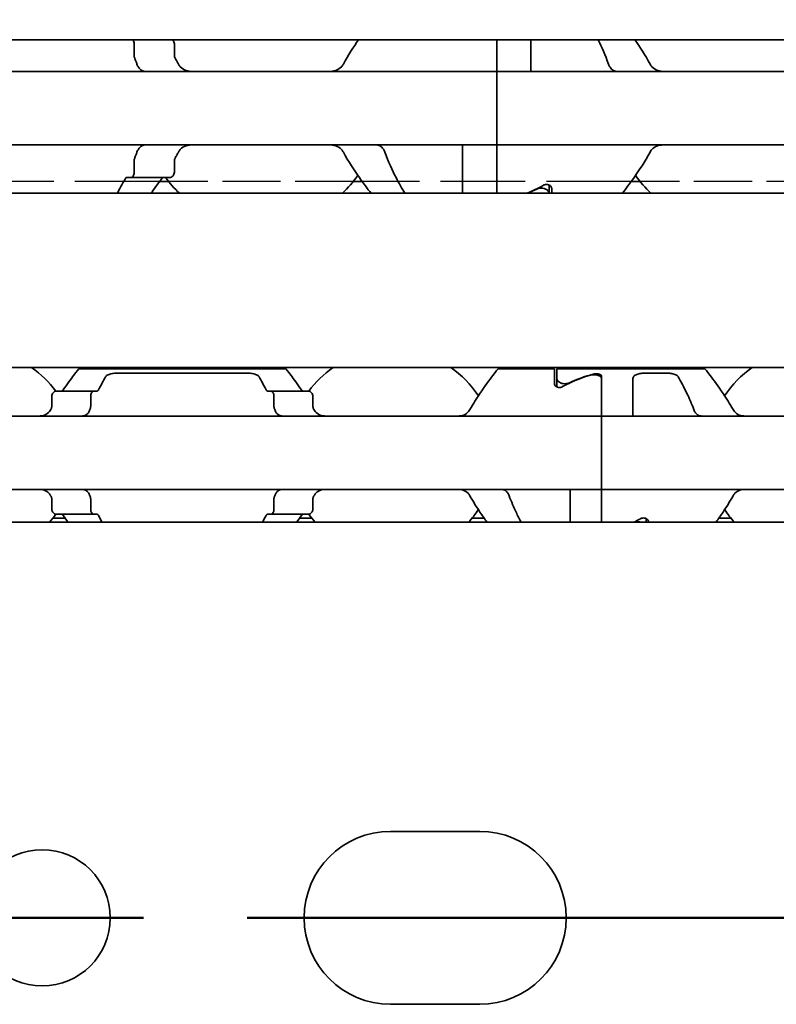
# Model space of a CAD drawing. Units: millimetres. Extents: x 0 to 1682, y 0 to 1188.
# Drawn here: x 622 to 651, y 898 to 936 of the extents above; entities that cross this region are included whole.
import ezdxf

# ---------------------------------------------------------------- set-up
doc = ezdxf.new("R2010")
doc.units = ezdxf.units.MM
doc.header["$LTSCALE"] = 2
doc.linetypes.add('CHAIN', pattern=[0.3543, 0.2362, -0.0295, 0.0591, -0.0295])
doc.linetypes.add('DASHED', pattern=[0.2068, 0.1655, -0.0413])
for name, color, linetype, lineweight in [('Hidden', 7, 'DASHED', 25), ('Section line', 7, 'CHAIN', 50), ('Symbol', 7, 'Continuous', 20), ('Visible', 7, 'Continuous', 35)]:
    doc.layers.add(name, color=color, linetype=linetype, lineweight=lineweight)
doc.styles.add('Dimensions', font='arial.ttf')
doc.dimstyles.new('Dimension style$7', dxfattribs={"dimscale": 2, "dimtxt": 3.5, "dimasz": 2.5, "dimexe": 1, "dimexo": 1, "dimgap": 0.5, "dimtad": 1, "dimdec": 3, "dimrnd": 1e-08, "dimtxsty": 'Dimensions', "dimcen": 0.09, "dimdle": 10, "dimclrd": 256, "dimclre": 172, "dimclrt": 7, "dimaunit": 1, "dimadec": 0, "dimazin": 2, "dimtfac": 0.714286, "dimtdec": 3, "dimtmove": 0, "dimatfit": 3, "dimfxl": 1, "dimtolj": 1, "dimlwd": -1, "dimlwe": -1, "dimarcsym": 0})

# ---------------------------------------------------------------- blocks, each defined once
blk = doc.blocks.new('2dTransSection0')
at = {"layer": 'Section line', "linetype": 'CHAIN', "ltscale": 33.457195}
blk.add_line((591.846, 450.856), (157.252, 450.856), dxfattribs=at)

msp = doc.modelspace()

# ---------------------------------------------------------------- linework, layer by layer
at = {"layer": 'Hidden', "ltscale": 9.775966}
for p, q in [((627.1767, 929.813), (616.9066, 929.813)), ((645.1767, 929.813), (634.9066, 929.813))]:
    msp.add_line(p, q, dxfattribs=at)
at = {"layer": 'Hidden', "ltscale": 6.706488}
for p, q in [((634.5644, 929.813), (627.5189, 929.813)), ((652.5644, 929.813), (645.5189, 929.813))]:
    msp.add_line(p, q, dxfattribs=at)
at = {"layer": 'Visible'}
for p, q in [((1127.6916, 935.213), (340.6916, 935.213)), ((626.2043, 935.063), (626.2043, 934.6235)), ((627.7371, 935.063), (627.7371, 934.6235)), ((640.0416, 934.2894), (640.0416, 935.213)), ((640.0416, 934.2894), (640.0416, 935.213)), ((641.3416, 934.2894), (641.3416, 935.213)), ((640.0416, 934.013), (640.0416, 934.2894)), ((640.0416, 934.2894), (640.0416, 934.013)), ((641.3416, 934.013), (641.3416, 934.2894)), ((640.0416, 934.013), (550.0416, 934.013)), ((640.0416, 934.013), (640.0416, 932.813)), ((730.0416, 934.013), (640.0416, 934.013)), ((640.0416, 932.813), (640.0416, 934.013)), ((640.0416, 932.813), (640.0416, 932.413)), ((640.0416, 932.813), (640.0416, 932.413)), ((640.0416, 932.413), (640.0416, 931.213)), ((640.0416, 931.213), (640.0416, 932.413)), ((640.0416, 931.213), (550.0416, 931.213)), ((638.7416, 930.9365), (638.7416, 931.213)), ((640.0416, 930.9365), (640.0416, 931.213)), ((730.0416, 931.213), (640.0416, 931.213)), ((640.0416, 931.213), (640.0416, 930.9365)), ((638.7416, 929.363), (638.7416, 930.9365)), ((640.0416, 929.363), (640.0416, 930.9365)), ((640.0416, 929.363), (640.0416, 930.9365)), ((626.2043, 930.6024), (626.2043, 930.163)), ((627.7371, 930.6024), (627.7371, 930.163)), ((625.927, 929.963), (626.0778, 929.963)), ((627.5545, 929.963), (626.0778, 929.963)), ((627.5189, 929.813), (627.1767, 929.813)), ((634.9066, 929.813), (634.5644, 929.813)), ((642.0416, 929.3647), (642.0416, 929.6783)), ((645.5189, 929.813), (645.1767, 929.813)), ((1116.3916, 929.363), (350.3916, 929.363)), ((642.0416, 929.3647), (642.0416, 929.363)), ((642.1416, 929.363), (642.1416, 929.5485)), ((1116.3916, 922.713), (350.3916, 922.713)), ((624.0916, 922.663), (631.9916, 922.663)), ((625.5925, 922.5027), (630.4907, 922.5027)), ((640.0916, 922.663), (642.2416, 922.663)), ((642.2416, 922.1027), (642.2416, 922.663)), ((642.3416, 922.663), (642.3416, 922.2784)), ((642.3416, 922.663), (647.9916, 922.663)), ((645.7416, 922.5027), (646.4907, 922.5027)), ((642.3416, 921.9752), (642.3416, 922.2784)), ((644.0416, 921.1062), (644.0416, 922.3932)), ((644.0416, 921.1062), (644.0416, 922.2966)), ((645.2416, 921.1062), (645.2416, 922.2896)), ((624.6582, 921.813), (623.2279, 921.813)), ((624.7856, 921.813), (624.6582, 921.813)), ((631.4251, 921.813), (631.2977, 921.813)), ((632.8553, 921.813), (631.4251, 921.813)), ((623.0603, 921.613), (623.0603, 921.2378)), ((624.5441, 921.2378), (624.5441, 921.613)), ((631.5391, 921.2378), (631.5391, 921.613)), ((633.023, 921.613), (633.023, 921.2378)), ((644.0416, 920.863), (644.0416, 921.1062)), ((644.0416, 921.1062), (644.0416, 920.863)), ((645.2416, 920.863), (645.2416, 921.1062)), ((644.0416, 920.863), (612.0416, 920.863)), ((644.0416, 920.863), (644.0416, 919.663)), ((676.0416, 920.863), (644.0416, 920.863)), ((644.0416, 919.663), (644.0416, 920.863)), ((644.0416, 919.663), (644.0416, 919.263)), ((644.0416, 919.663), (644.0416, 919.263)), ((644.0416, 919.263), (644.0416, 918.063)), ((644.0416, 918.063), (644.0416, 919.263)), ((644.0416, 918.063), (612.0416, 918.063)), ((642.8416, 917.8197), (642.8416, 918.063)), ((644.0416, 917.8197), (644.0416, 918.063)), ((676.0416, 918.063), (644.0416, 918.063)), ((644.0416, 918.063), (644.0416, 917.8197)), ((623.0603, 917.6881), (623.0603, 917.313)), ((624.5441, 917.313), (624.5441, 917.6881)), ((631.5391, 917.313), (631.5391, 917.6881)), ((633.023, 917.6881), (633.023, 917.313)), ((642.8416, 916.813), (642.8416, 917.8197)), ((644.0416, 916.813), (644.0416, 917.8197)), ((644.0416, 916.813), (644.0416, 917.8197)), ((623.5648, 916.963), (623.0998, 916.963)), ((624.6582, 917.113), (623.2279, 917.113)), ((624.7856, 917.113), (624.6582, 917.113)), ((631.4251, 917.113), (631.2977, 917.113)), ((632.8553, 917.113), (631.4251, 917.113)), ((632.9835, 916.963), (632.5185, 916.963)), ((639.5648, 916.963), (639.0998, 916.963)), ((645.7416, 916.813), (645.7416, 916.9507)), ((645.8416, 916.813), (645.8416, 916.8232)), ((648.9835, 916.963), (648.5185, 916.963)), ((1123.6916, 916.813), (363.6916, 916.813)), ((635.9916, 905.013), (639.3916, 905.013)), ((639.3916, 898.413), (635.9916, 898.413))]:
    msp.add_line(p, q, dxfattribs=at)
msp.add_circle((622.6916, 901.713), 2.6, dxfattribs=at)
for centre, radius, start, end in [((631.0416, 932.613), 4.5, 34.74124, 35.29439), ((649.0416, 932.613), 4.5, 144.70561, 145.25876), ((631.0416, 932.613), 4.5, 313.76174, 325.25876), ((649.0416, 932.613), 4.5, 214.74124, 226.23826), ((631.0416, 932.613), 4.5, 216.0782, 226.23826), ((620.0416, 919.463), 3.95, 36.49927, 55.36454), ((636.0416, 919.463), 3.95, 124.63546, 143.50073), ((636.0416, 919.463), 3.95, 33.36799, 55.36454), ((652.0416, 919.463), 3.95, 124.63546, 146.63201), ((636.0416, 919.463), 3.95, 317.86451, 326.63201), ((652.0416, 919.463), 3.95, 213.36799, 222.13549), ((620.0416, 919.463), 3.95, 317.86451, 323.50073), ((636.0416, 919.463), 3.95, 216.49927, 222.13549), ((635.9916, 901.713), 3.3, 90, 270), ((639.3916, 901.713), 3.3, 270, 90)]:
    msp.add_arc(centre, radius, start, end, dxfattribs=at)
for centre, major_axis, ratio, start_param, end_param in [((638.5716, 932.613), (5.25, 0), 0.7142857, 5.2347038, 5.3808288), ((638.5416, 932.613), (-5.3571, 0), 0.7, 2.0931111, 2.1714956), ((645.3166, 919.463), (-4.5333, 0), 0.7058824, 5.0708244, 5.2970427), ((645.2878, 919.463), (4.4308, 0), 0.7222222, 1.969909, 2.2343657), ((623.4534, 920.5517), (-0.9155, -1.8562), 0.3102742, 4.5493109, 4.5644963), ((625.1639, 920.1178), (-0.5961, -2.4934), 0.3534365, 4.3787916, 4.390645), ((630.9205, 920.1195), (0.5961, -2.4909), 0.353197, 1.8922006, 1.9040642), ((632.6294, 920.5512), (0.9158, -1.8572), 0.3104165, 1.7187822, 1.7339602), ((623.4544, 918.3755), (0.9163, -1.8585), 0.3106138, 4.860504, 4.8756719), ((625.1647, 918.8094), (0.5962, -2.4954), 0.353627, 5.0344033, 5.0462487), ((630.9197, 918.8077), (-0.5961, -2.4929), 0.3533858, 1.2372687, 1.2491244), ((632.6284, 918.3761), (-0.9167, -1.8596), 0.3107652, 1.4074221, 1.4225822), ((642.7955, 919.463), (4.4308, 0), 0.7222222, 5.3074309, 5.3759584)]:
    msp.add_ellipse(centre, major_axis=major_axis, ratio=ratio, start_param=start_param, end_param=end_param, dxfattribs=at)
for points, knots in [([(626.1602, 935.2129), (626.1622, 935.2102), (626.1642, 935.2073), (626.1769, 935.1875), (626.187, 935.1657), (626.2007, 935.1165), (626.2043, 935.0891), (626.2043, 935.063)], [0.048391879, 0.048391879, 0.048391879, 0.048391879, 0.049762222, 0.049762222, 0.057620459, 0.057620459, 0.065478697, 0.065478697, 0.065478697, 0.065478697]), ([(627.7371, 935.063), (627.7371, 935.0879), (627.7323, 935.1137), (627.7148, 935.1597), (627.7022, 935.18), (627.6839, 935.2019), (627.6785, 935.2076), (627.6728, 935.2129)], [-0.070309255, -0.070309255, -0.070309255, -0.070309255, -0.062816389, -0.062816389, -0.055323522, -0.055323522, -0.052451347, -0.052451347, -0.052451347, -0.052451347]), ([(626.2043, 934.6235), (626.2043, 934.6053), (626.206, 934.5872), (626.2091, 934.5701), (626.2123, 934.553), (626.2169, 934.5367), (626.2228, 934.5217)], [0, 0, 0, 0, 0.5, 0.5, 0.5, 1, 1, 1, 1]), ([(626.2228, 934.5217), (626.2379, 934.4837), (626.2527, 934.4453), (626.2673, 934.4066), (626.2818, 934.3679), (626.2961, 934.3288), (626.31, 934.2894)], [0, 0, 0, 0, 0.5, 0.5, 0.5, 1, 1, 1, 1]), ([(627.7643, 934.5217), (627.7554, 934.5371), (627.7485, 934.5536), (627.744, 934.5708), (627.7394, 934.588), (627.7371, 934.6058), (627.7371, 934.6235)], [0, 0, 0, 0, 0.5, 0.5, 0.5, 1, 1, 1, 1]), ([(626.31, 934.2894), (626.3254, 934.2463), (626.345, 934.2077), (626.4024, 934.122), (626.4487, 934.0794), (626.5197, 934.0418), (626.5401, 934.0336), (626.5607, 934.0273)], [-0.15406081, -0.15406081, -0.15406081, -0.15406081, -0.139676143, -0.139676143, -0.115219519, -0.115219519, -0.105873791, -0.105873791, -0.105873791, -0.105873791]), ([(628.4518, 934.013), (628.365, 934.013), (628.2726, 934.0238), (628.1025, 934.0805), (628.0247, 934.1262), (627.9382, 934.2191), (627.914, 934.2522), (627.8939, 934.2894)], [0.120532718, 0.120532718, 0.120532718, 0.120532718, 0.152021656, 0.152021656, 0.183510594, 0.183510594, 0.196686157, 0.196686157, 0.196686157, 0.196686157]), ([(634.1894, 934.2894), (634.1693, 934.2522), (634.1451, 934.2191), (634.0586, 934.1262), (633.9808, 934.0805), (633.8107, 934.0238), (633.7183, 934.013), (633.6315, 934.013)], [0.243182902, 0.243182902, 0.243182902, 0.243182902, 0.256358466, 0.256358466, 0.287847404, 0.287847404, 0.319336342, 0.319336342, 0.319336342, 0.319336342]), ([(644.31, 934.2894), (644.3254, 934.2463), (644.345, 934.2077), (644.4024, 934.122), (644.4487, 934.0794), (644.5197, 934.0418), (644.5401, 934.0336), (644.5607, 934.0273)], [-0.330788443, -0.330788443, -0.330788443, -0.330788443, -0.316403776, -0.316403776, -0.291947152, -0.291947152, -0.282601424, -0.282601424, -0.282601424, -0.282601424]), ([(646.4518, 934.013), (646.365, 934.013), (646.2726, 934.0238), (646.1025, 934.0805), (646.0247, 934.1262), (645.9382, 934.2191), (645.914, 934.2522), (645.8939, 934.2894)], [0.340506356, 0.340506356, 0.340506356, 0.340506356, 0.371995294, 0.371995294, 0.403484232, 0.403484232, 0.416659795, 0.416659795, 0.416659795, 0.416659795]), ([(626.5607, 934.0273), (626.5759, 934.0228), (626.5895, 934.0192), (626.6016, 934.0167), (626.6137, 934.0143), (626.6243, 934.013), (626.6334, 934.013)], [0, 0, 0, 0, 0.5, 0.5, 0.5, 1, 1, 1, 1]), ([(626.5607, 931.1986), (626.5401, 931.1923), (626.5197, 931.1841), (626.4487, 931.1465), (626.4024, 931.1039), (626.345, 931.0182), (626.3254, 930.9796), (626.31, 930.9365)], [-0.247581475, -0.247581475, -0.247581475, -0.247581475, -0.238235747, -0.238235747, -0.213779123, -0.213779123, -0.199394456, -0.199394456, -0.199394456, -0.199394456]), ([(626.6334, 931.213), (626.6243, 931.213), (626.6138, 931.2116), (626.6017, 931.2092), (626.5896, 931.2067), (626.5759, 931.2031), (626.5607, 931.1986)], [0, 0, 0, 0, 0.5, 0.5, 0.5, 1, 1, 1, 1]), ([(627.8939, 930.9365), (627.914, 930.9737), (627.9382, 931.0068), (628.0247, 931.0997), (628.1025, 931.1454), (628.2726, 931.2021), (628.365, 931.213), (628.4518, 931.213)], [0.243182902, 0.243182902, 0.243182902, 0.243182902, 0.256358466, 0.256358466, 0.287847404, 0.287847404, 0.319336342, 0.319336342, 0.319336342, 0.319336342]), ([(633.6315, 931.213), (633.7183, 931.213), (633.8107, 931.2021), (633.9808, 931.1454), (634.0586, 931.0997), (634.1451, 931.0068), (634.1693, 930.9737), (634.1894, 930.9365)], [0.120532718, 0.120532718, 0.120532718, 0.120532718, 0.152021656, 0.152021656, 0.183510594, 0.183510594, 0.196686157, 0.196686157, 0.196686157, 0.196686157]), ([(635.5226, 931.1986), (635.5074, 931.2031), (635.4937, 931.2067), (635.4816, 931.2092), (635.4695, 931.2116), (635.459, 931.213), (635.4499, 931.213)], [0, 0, 0, 0, 0.5, 0.5, 0.5, 1, 1, 1, 1]), ([(635.7732, 930.9365), (635.7578, 930.9796), (635.7383, 931.0182), (635.6809, 931.1039), (635.6346, 931.1465), (635.5636, 931.1841), (635.5432, 931.1923), (635.5226, 931.1986)], [-0.330901473, -0.330901473, -0.330901473, -0.330901473, -0.316516806, -0.316516806, -0.292060182, -0.292060182, -0.282714454, -0.282714454, -0.282714454, -0.282714454]), ([(645.8939, 930.9365), (645.9217, 930.9883), (645.9583, 931.0325), (646.0567, 931.1193), (646.1302, 931.1571), (646.2882, 931.2039), (646.3727, 931.213), (646.4518, 931.213)], [0.023544309, 0.023544309, 0.023544309, 0.023544309, 0.042040088, 0.042040088, 0.070740504, 0.070740504, 0.09944092, 0.09944092, 0.09944092, 0.09944092]), ([(626.31, 930.9365), (626.2961, 930.8971), (626.2818, 930.858), (626.2673, 930.8193), (626.2527, 930.7806), (626.2379, 930.7422), (626.2228, 930.7042)], [0, 0, 0, 0, 0.5, 0.5, 0.5, 1, 1, 1, 1]), ([(634.1894, 930.9365), (634.3846, 930.5683), (634.6061, 930.2369), (634.956, 929.7409), (635.1113, 929.5346), (635.2437, 929.3634)], [-2.25468967, -2.25468967, -2.25468967, -2.25468967, -2.12404524, -2.12404524, -2.01953384, -2.01953384, -2.01953384, -2.01953384]), ([(636.5314, 929.3635), (636.431, 929.5331), (636.3145, 929.7385), (636.0596, 930.2345), (635.9041, 930.567), (635.7732, 930.9365)], [0.77808996, 0.77808996, 0.77808996, 0.77808996, 0.87865488, 0.87865488, 1.00196578, 1.00196578, 1.00196578, 1.00196578]), ([(644.8396, 929.3634), (644.972, 929.5346), (645.1273, 929.7409), (645.4772, 930.2369), (645.6987, 930.5683), (645.8939, 930.9365)], [-1.63100446, -1.63100446, -1.63100446, -1.63100446, -1.52649306, -1.52649306, -1.39584864, -1.39584864, -1.39584864, -1.39584864]), ([(626.2228, 930.7042), (626.2169, 930.6892), (626.2123, 930.6729), (626.2091, 930.6558), (626.206, 930.6387), (626.2043, 930.6206), (626.2043, 930.6024)], [0, 0, 0, 0, 0.5, 0.5, 0.5, 1, 1, 1, 1]), ([(627.7371, 930.6024), (627.7371, 930.6201), (627.7394, 930.6379), (627.744, 930.6551), (627.7485, 930.6723), (627.7554, 930.6888), (627.7643, 930.7042)], [0, 0, 0, 0, 0.5, 0.5, 0.5, 1, 1, 1, 1]), ([(626.2043, 930.163), (626.2043, 930.1368), (626.2007, 930.1094), (626.187, 930.0602), (626.1769, 930.0384), (626.1541, 930.0031), (626.1396, 929.9878), (626.1088, 929.9677), (626.0926, 929.963), (626.0778, 929.963)], [0.065469375, 0.065469375, 0.065469375, 0.065469375, 0.073327612, 0.073327612, 0.08118585, 0.08118585, 0.089795363, 0.089795363, 0.098404877, 0.098404877, 0.098404877, 0.098404877]), ([(627.5545, 929.963), (627.577, 929.963), (627.6015, 929.9683), (627.6484, 929.991), (627.6707, 930.0083), (627.7022, 930.0459), (627.7148, 930.0662), (627.7323, 930.1122), (627.7371, 930.138), (627.7371, 930.163)], [-0.105930256, -0.105930256, -0.105930256, -0.105930256, -0.095612622, -0.095612622, -0.085294988, -0.085294988, -0.077802121, -0.077802121, -0.070309255, -0.070309255, -0.070309255, -0.070309255]), ([(625.927, 929.963), (625.9139, 929.963), (625.9001, 929.9582), (625.8753, 929.9387), (625.8643, 929.9244), (625.8553, 929.9073)], [-0.096426523, -0.096426523, -0.096426523, -0.096426523, -0.088131488, -0.088131488, -0.080272438, -0.080272438, -0.080272438, -0.080272438]), ([(627.2445, 929.9073), (627.2566, 929.9241), (627.271, 929.9378), (627.3048, 929.958), (627.3245, 929.963), (627.343, 929.963)], [0.084074223, 0.084074223, 0.084074223, 0.084074223, 0.092113213, 0.092113213, 0.101460261, 0.101460261, 0.101460261, 0.101460261]), ([(641.8254, 929.67), (641.8379, 929.677), (641.852, 929.6833), (641.8906, 929.6957), (641.9166, 929.6998), (641.9416, 929.6998), (641.9666, 929.6998), (641.9927, 929.6957), (642.0396, 929.6807), (642.0604, 929.6697), (642.0974, 929.6432), (642.1142, 929.625), (642.1364, 929.5868), (642.1416, 929.5667), (642.1416, 929.5485)], [-0.012359314, -0.012359314, -0.012359314, -0.012359314, -0.007499972, -0.007499972, 0, 0, 0, 0.007499972, 0.007499972, 0.014999944, 0.014999944, 0.024510308, 0.024510308, 0.034020672, 0.034020672, 0.034020672, 0.034020672]), ([(642.0416, 929.3647), (642.0416, 929.3871), (642.0337, 929.4119), (642.001, 929.4597), (641.9763, 929.4826), (641.9216, 929.517), (641.8898, 929.5317), (641.8186, 929.5519), (641.7792, 929.5573), (641.7416, 929.5573), (641.7022, 929.5573), (641.6611, 929.5514), (641.6047, 929.5346), (641.5863, 929.5274), (641.5696, 929.5194)], [0.145870975, 0.145870975, 0.145870975, 0.145870975, 0.159324607, 0.159324607, 0.172778238, 0.172778238, 0.184056633, 0.184056633, 0.195335029, 0.195335029, 0.195335029, 0.207174547, 0.207174547, 0.213448635, 0.213448635, 0.213448635, 0.213448635]), ([(624.0916, 922.663), (624.0916, 922.663), (624.0204, 922.5741), (623.787, 922.2689), (623.6439, 922.0778), (623.4945, 921.863)], [-0.51539397, -0.51539397, -0.51539397, -0.51539397, -0.38842596, -0.38842596, -0.28333803, -0.28333803, -0.28333803, -0.28333803]), ([(625.1099, 922.3551), (625.1154, 922.3647), (625.1222, 922.374), (625.1564, 922.4111), (625.1965, 922.4349), (625.2878, 922.4686), (625.3428, 922.4817), (625.464, 922.4987), (625.5303, 922.5027), (625.5925, 922.5027)], [-0.064720607, -0.064720607, -0.064720607, -0.064720607, -0.058151055, -0.058151055, -0.037373617, -0.037373617, -0.018686808, -0.018686808, 0, 0, 0, 0]), ([(630.4907, 922.5027), (630.553, 922.5027), (630.6193, 922.4987), (630.7405, 922.4817), (630.7955, 922.4686), (630.8868, 922.4349), (630.9269, 922.4111), (630.9611, 922.374), (630.9679, 922.3647), (630.9734, 922.3551)], [-0.323171891, -0.323171891, -0.323171891, -0.323171891, -0.304485083, -0.304485083, -0.285798275, -0.285798275, -0.265020836, -0.265020836, -0.258451284, -0.258451284, -0.258451284, -0.258451284]), ([(632.5887, 921.863), (632.4394, 922.0778), (632.2962, 922.2689), (632.0629, 922.5741), (631.9916, 922.663), (631.9916, 922.663)], [-1.77823784, -1.77823784, -1.77823784, -1.77823784, -1.67314991, -1.67314991, -1.5461819, -1.5461819, -1.5461819, -1.5461819]), ([(640.0916, 922.663), (640.0916, 922.663), (640.0204, 922.5741), (639.765, 922.2401), (639.5826, 921.9959), (639.2791, 921.5453), (639.145, 921.3363), (639.0187, 921.1062)], [-0.51539397, -0.51539397, -0.51539397, -0.51539397, -0.38842596, -0.38842596, -0.26145795, -0.26145795, -0.17668241, -0.17668241, -0.17668241, -0.17668241]), ([(643.7263, 922.4596), (643.7384, 922.4628), (643.7518, 922.4655), (643.7901, 922.4713), (643.8167, 922.473), (643.8666, 922.473), (643.8932, 922.4713), (643.9417, 922.464), (643.9637, 922.4585), (643.9999, 922.445), (644.0158, 922.436), (644.0367, 922.4155), (644.0416, 922.4041), (644.0416, 922.3932)], [-0.074959386, -0.074959386, -0.074959386, -0.074959386, -0.070607007, -0.070607007, -0.063113544, -0.063113544, -0.055620081, -0.055620081, -0.048126617, -0.048126617, -0.039951087, -0.039951087, -0.031775556, -0.031775556, -0.031775556, -0.031775556]), ([(645.2416, 922.2896), (645.2416, 922.3221), (645.2536, 922.3548), (645.3055, 922.4111), (645.3456, 922.4349), (645.4369, 922.4686), (645.4919, 922.4817), (645.6131, 922.4987), (645.6794, 922.5027), (645.7416, 922.5027)], [-0.078928494, -0.078928494, -0.078928494, -0.078928494, -0.058151055, -0.058151055, -0.037373617, -0.037373617, -0.018686808, -0.018686808, 0, 0, 0, 0]), ([(646.4907, 922.5027), (646.553, 922.5027), (646.6193, 922.4987), (646.7405, 922.4817), (646.7955, 922.4686), (646.8868, 922.4349), (646.9269, 922.4111), (646.9611, 922.374), (646.9679, 922.3647), (646.9734, 922.3551)], [-0.323171891, -0.323171891, -0.323171891, -0.323171891, -0.304485083, -0.304485083, -0.285798275, -0.285798275, -0.265020836, -0.265020836, -0.258451284, -0.258451284, -0.258451284, -0.258451284]), ([(649.0646, 921.1062), (648.9383, 921.3363), (648.8042, 921.5453), (648.5007, 921.9959), (648.3182, 922.2401), (648.0629, 922.5741), (647.9916, 922.663), (647.9916, 922.663)], [-0.85410553, -0.85410553, -0.85410553, -0.85410553, -0.76932999, -0.76932999, -0.64236198, -0.64236198, -0.51539397, -0.51539397, -0.51539397, -0.51539397]), ([(642.5587, 921.9839), (642.5461, 921.9768), (642.5317, 921.9703), (642.4927, 921.9579), (642.4667, 921.9538), (642.4416, 921.9538), (642.4166, 921.9538), (642.3906, 921.9579), (642.3436, 921.9729), (642.3228, 921.9838), (642.2859, 922.01), (642.2691, 922.0278), (642.247, 922.0653), (642.2416, 922.0849), (642.2416, 922.1027)], [-0.01246271, -0.01246271, -0.01246271, -0.01246271, -0.007506817, -0.007506817, 0, 0, 0, 0.007506817, 0.007506817, 0.015013635, 0.015013635, 0.024454041, 0.024454041, 0.033894448, 0.033894448, 0.033894448, 0.033894448]), ([(642.3416, 922.2784), (642.3416, 922.2573), (642.3496, 922.2339), (642.3822, 922.1886), (642.4067, 922.1667), (642.4613, 922.1335), (642.4932, 922.1192), (642.5646, 922.0995), (642.604, 922.0943), (642.6416, 922.0943), (642.6793, 922.0943), (642.7187, 922.0995), (642.7761, 922.1153), (642.7964, 922.123), (642.8147, 922.1314)], [0.144613301, 0.144613301, 0.144613301, 0.144613301, 0.157873191, 0.157873191, 0.17113308, 0.17113308, 0.182423712, 0.182423712, 0.193714343, 0.193714343, 0.193714343, 0.205004974, 0.205004974, 0.211864704, 0.211864704, 0.211864704, 0.211864704]), ([(644.0416, 922.2966), (644.0416, 922.3157), (644.0347, 922.3354), (644.0046, 922.3706), (643.9815, 922.3861), (643.9278, 922.4094), (643.8946, 922.419), (643.8206, 922.4317), (643.78, 922.4348), (643.7043, 922.4348), (643.6646, 922.4318), (643.606, 922.4221), (643.5849, 922.4172), (643.566, 922.4115)], [0.048905547, 0.048905547, 0.048905547, 0.048905547, 0.061203352, 0.061203352, 0.073501156, 0.073501156, 0.08500928, 0.08500928, 0.096517403, 0.096517403, 0.107732196, 0.107732196, 0.11464749, 0.11464749, 0.11464749, 0.11464749]), ([(646.9734, 922.3551), (647.0659, 922.1929), (647.1866, 921.972), (647.39, 921.5463), (647.4823, 921.3367), (647.567, 921.1062)], [0.63587375, 0.63587375, 0.63587375, 0.63587375, 0.74618254, 0.74618254, 0.82651511, 0.82651511, 0.82651511, 0.82651511]), ([(623.2279, 921.813), (623.2075, 921.813), (623.1852, 921.8076), (623.1425, 921.7852), (623.1221, 921.7681), (623.0931, 921.7308), (623.0812, 921.7102), (623.0648, 921.6638), (623.0603, 921.6379), (623.0603, 921.613)], [-0.103622742, -0.103622742, -0.103622742, -0.103622742, -0.09370591, -0.09370591, -0.083789079, -0.083789079, -0.076292283, -0.076292283, -0.068795488, -0.068795488, -0.068795488, -0.068795488]), ([(623.4945, 921.863), (623.4873, 921.8526), (623.4792, 921.8435), (623.4704, 921.8361), (623.4616, 921.8287), (623.4521, 921.8229), (623.442, 921.819), (623.4318, 921.8151), (623.4211, 921.813), (623.4099, 921.813)], [0, 0, 0, 0, 0.3333333, 0.3333333, 0.3333333, 0.6666667, 0.6666667, 0.6666667, 1, 1, 1, 1]), ([(624.5441, 921.613), (624.5441, 921.638), (624.5472, 921.6643), (624.5587, 921.7121), (624.5672, 921.7336), (624.5873, 921.77), (624.6008, 921.7863), (624.6293, 921.8078), (624.6444, 921.813), (624.6582, 921.813)], [0, 0, 0, 0, 0.007500774, 0.007500774, 0.015001548, 0.015001548, 0.023714607, 0.023714607, 0.032427666, 0.032427666, 0.032427666, 0.032427666]), ([(624.7856, 921.813), (624.7934, 921.813), (624.801, 921.815), (624.8082, 921.8189), (624.8155, 921.8228), (624.8224, 921.8286), (624.8287, 921.8361), (624.8351, 921.8435), (624.8409, 921.8526), (624.8461, 921.863)], [0, 0, 0, 0, 0.3333333, 0.3333333, 0.3333333, 0.6666667, 0.6666667, 0.6666667, 1, 1, 1, 1]), ([(631.2372, 921.863), (631.2425, 921.8525), (631.2483, 921.8434), (631.2547, 921.8359), (631.2611, 921.8285), (631.268, 921.8227), (631.2752, 921.8188), (631.2824, 921.8149), (631.29, 921.813), (631.2977, 921.813)], [0, 0, 0, 0, 0.3333333, 0.3333333, 0.3333333, 0.6666667, 0.6666667, 0.6666667, 1, 1, 1, 1]), ([(631.4251, 921.813), (631.4389, 921.813), (631.454, 921.8078), (631.4825, 921.7863), (631.496, 921.77), (631.5161, 921.7336), (631.5246, 921.7121), (631.5361, 921.6643), (631.5391, 921.638), (631.5391, 921.613)], [0.096562303, 0.096562303, 0.096562303, 0.096562303, 0.105275362, 0.105275362, 0.113988421, 0.113988421, 0.121489195, 0.121489195, 0.128989969, 0.128989969, 0.128989969, 0.128989969]), ([(632.6734, 921.813), (632.6622, 921.813), (632.6515, 921.8151), (632.6413, 921.819), (632.6312, 921.8229), (632.6217, 921.8287), (632.6129, 921.8361), (632.604, 921.8435), (632.596, 921.8526), (632.5887, 921.863)], [0, 0, 0, 0, 0.3333333, 0.3333333, 0.3333333, 0.6666667, 0.6666667, 0.6666667, 1, 1, 1, 1]), ([(633.023, 921.613), (633.023, 921.6379), (633.0185, 921.6638), (633.0021, 921.7102), (632.9902, 921.7308), (632.9612, 921.7681), (632.9408, 921.7852), (632.8981, 921.8076), (632.8758, 921.813), (632.8553, 921.813)], [-0.068768315, -0.068768315, -0.068768315, -0.068768315, -0.06127152, -0.06127152, -0.053774724, -0.053774724, -0.043857893, -0.043857893, -0.033941061, -0.033941061, -0.033941061, -0.033941061]), ([(623.0187, 921.1062), (623.0041, 921.08), (622.9878, 921.0562), (622.92, 920.9743), (622.8547, 920.9296), (622.7103, 920.874), (622.631, 920.863), (622.5561, 920.863)], [0.232546323, 0.232546323, 0.232546323, 0.232546323, 0.242228325, 0.242228325, 0.270902958, 0.270902958, 0.299577591, 0.299577591, 0.299577591, 0.299577591]), ([(623.0603, 921.2378), (623.0603, 921.2193), (623.058, 921.2009), (623.0536, 921.1833), (623.0491, 921.1657), (623.0424, 921.1489), (623.0338, 921.1334)], [0, 0, 0, 0, 0.5, 0.5, 0.5, 1, 1, 1, 1]), ([(624.2229, 920.863), (624.2413, 920.863), (624.2592, 920.8647), (624.2765, 920.8682), (624.2938, 920.8716), (624.3105, 920.8767), (624.3266, 920.8834), (624.3427, 920.8901), (624.3582, 920.8984), (624.3731, 920.9084), (624.3879, 920.9183), (624.4022, 920.9299), (624.4158, 920.9431), (624.4293, 920.9563), (624.4422, 920.9712), (624.4543, 920.9877), (624.4664, 921.0043), (624.4777, 921.0225), (624.4881, 921.0422), (624.4985, 921.062), (624.5079, 921.0834), (624.5163, 921.1062)], [0, 0, 0, 0, 0.1428571, 0.1428571, 0.1428571, 0.2857143, 0.2857143, 0.2857143, 0.4285714, 0.4285714, 0.4285714, 0.5714286, 0.5714286, 0.5714286, 0.7142857, 0.7142857, 0.7142857, 0.8571429, 0.8571429, 0.8571429, 1, 1, 1, 1]), ([(624.5264, 921.1334), (624.5323, 921.1492), (624.5367, 921.1662), (624.5397, 921.1838), (624.5427, 921.2015), (624.5441, 921.2197), (624.5441, 921.2378)], [0, 0, 0, 0, 0.5, 0.5, 0.5, 1, 1, 1, 1]), ([(631.5391, 921.2378), (631.5391, 921.2197), (631.5406, 921.2015), (631.5436, 921.1838), (631.5466, 921.1662), (631.551, 921.1492), (631.5569, 921.1334)], [0, 0, 0, 0, 0.5, 0.5, 0.5, 1, 1, 1, 1]), ([(631.567, 921.1062), (631.5754, 921.0831), (631.585, 921.0616), (631.5955, 921.0416), (631.6061, 921.0216), (631.6176, 921.0031), (631.6299, 920.9865), (631.6422, 920.9698), (631.6553, 920.9549), (631.6689, 920.9417), (631.6826, 920.9286), (631.6969, 920.9171), (631.7118, 920.9073), (631.7266, 920.8976), (631.742, 920.8894), (631.7579, 920.8829), (631.7738, 920.8763), (631.7903, 920.8714), (631.8074, 920.868), (631.8245, 920.8647), (631.8422, 920.863), (631.8604, 920.863)], [0, 0, 0, 0, 0.1428571, 0.1428571, 0.1428571, 0.2857143, 0.2857143, 0.2857143, 0.4285714, 0.4285714, 0.4285714, 0.5714286, 0.5714286, 0.5714286, 0.7142857, 0.7142857, 0.7142857, 0.8571429, 0.8571429, 0.8571429, 1, 1, 1, 1]), ([(633.0495, 921.1334), (633.0408, 921.1489), (633.0342, 921.1657), (633.0297, 921.1833), (633.0253, 921.2009), (633.023, 921.2193), (633.023, 921.2378)], [0, 0, 0, 0, 0.5, 0.5, 0.5, 1, 1, 1, 1]), ([(633.5272, 920.863), (633.4523, 920.863), (633.373, 920.874), (633.2286, 920.9296), (633.1633, 920.9743), (633.0955, 921.0562), (633.0792, 921.08), (633.0646, 921.1062)], [0.11171645, 0.11171645, 0.11171645, 0.11171645, 0.140391083, 0.140391083, 0.169065716, 0.169065716, 0.178747718, 0.178747718, 0.178747718, 0.178747718]), ([(639.0187, 921.1062), (639.0041, 921.08), (638.9878, 921.0562), (638.92, 920.9743), (638.8547, 920.9296), (638.7103, 920.874), (638.631, 920.863), (638.5561, 920.863)], [0.232546323, 0.232546323, 0.232546323, 0.232546323, 0.242228325, 0.242228325, 0.270902958, 0.270902958, 0.299577591, 0.299577591, 0.299577591, 0.299577591]), ([(647.567, 921.1062), (647.5754, 921.0831), (647.585, 921.0616), (647.5955, 921.0416), (647.6061, 921.0216), (647.6176, 921.0031), (647.6299, 920.9865), (647.6422, 920.9698), (647.6553, 920.9549), (647.6689, 920.9417), (647.6826, 920.9286), (647.6969, 920.9171), (647.7118, 920.9073), (647.7266, 920.8976), (647.742, 920.8894), (647.7579, 920.8829), (647.7738, 920.8763), (647.7903, 920.8714), (647.8074, 920.868), (647.8245, 920.8647), (647.8422, 920.863), (647.8604, 920.863)], [0, 0, 0, 0, 0.1428571, 0.1428571, 0.1428571, 0.2857143, 0.2857143, 0.2857143, 0.4285714, 0.4285714, 0.4285714, 0.5714286, 0.5714286, 0.5714286, 0.7142857, 0.7142857, 0.7142857, 0.8571429, 0.8571429, 0.8571429, 1, 1, 1, 1]), ([(649.5272, 920.863), (649.4523, 920.863), (649.373, 920.874), (649.2286, 920.9296), (649.1633, 920.9743), (649.0955, 921.0562), (649.0792, 921.08), (649.0646, 921.1062)], [0.317363471, 0.317363471, 0.317363471, 0.317363471, 0.346038104, 0.346038104, 0.374712737, 0.374712737, 0.384394739, 0.384394739, 0.384394739, 0.384394739]), ([(622.5561, 918.063), (622.6254, 918.063), (622.6989, 918.0535), (622.8349, 918.0061), (622.8972, 917.968), (622.9733, 917.8897), (622.9979, 917.8569), (623.0187, 917.8197)], [0.11171645, 0.11171645, 0.11171645, 0.11171645, 0.13822729, 0.13822729, 0.16473813, 0.16473813, 0.17853598, 0.17853598, 0.17853598, 0.17853598]), ([(624.5163, 917.8197), (624.5079, 917.8428), (624.4983, 917.8643), (624.4878, 917.8843), (624.4772, 917.9043), (624.4657, 917.9227), (624.4535, 917.9393), (624.4412, 917.956), (624.4281, 917.9709), (624.4145, 917.9841), (624.4008, 917.9972), (624.3865, 918.0087), (624.3717, 918.0185), (624.3569, 918.0283), (624.3415, 918.0364), (624.3256, 918.043), (624.3096, 918.0495), (624.2932, 918.0545), (624.276, 918.0578), (624.2589, 918.0612), (624.2411, 918.063), (624.2229, 918.063)], [0, 0, 0, 0, 0.1428571, 0.1428571, 0.1428571, 0.2857143, 0.2857143, 0.2857143, 0.4285714, 0.4285714, 0.4285714, 0.5714286, 0.5714286, 0.5714286, 0.7142857, 0.7142857, 0.7142857, 0.8571429, 0.8571429, 0.8571429, 1, 1, 1, 1]), ([(631.8604, 918.063), (631.842, 918.063), (631.824, 918.0612), (631.8067, 918.0577), (631.7893, 918.0543), (631.7726, 918.0492), (631.7565, 918.0425), (631.7405, 918.0357), (631.725, 918.0274), (631.7101, 918.0174), (631.6952, 918.0075), (631.681, 917.9959), (631.6674, 917.9827), (631.6539, 917.9695), (631.641, 917.9546), (631.6289, 917.9381), (631.6168, 917.9215), (631.6055, 917.9034), (631.5951, 917.8836), (631.5848, 917.8639), (631.5753, 917.8425), (631.567, 917.8197)], [0, 0, 0, 0, 0.1428571, 0.1428571, 0.1428571, 0.2857143, 0.2857143, 0.2857143, 0.4285714, 0.4285714, 0.4285714, 0.5714286, 0.5714286, 0.5714286, 0.7142857, 0.7142857, 0.7142857, 0.8571429, 0.8571429, 0.8571429, 1, 1, 1, 1]), ([(633.0646, 917.8197), (633.0854, 917.8569), (633.11, 917.8897), (633.1861, 917.968), (633.2484, 918.0061), (633.3843, 918.0535), (633.4579, 918.063), (633.5272, 918.063)], [0.232774092, 0.232774092, 0.232774092, 0.232774092, 0.246571942, 0.246571942, 0.273082782, 0.273082782, 0.299593622, 0.299593622, 0.299593622, 0.299593622]), ([(638.5561, 918.063), (638.6254, 918.063), (638.6989, 918.0535), (638.8349, 918.0061), (638.8972, 917.968), (638.9733, 917.8897), (638.9979, 917.8569), (639.0187, 917.8197)], [0.11171645, 0.11171645, 0.11171645, 0.11171645, 0.13822729, 0.13822729, 0.16473813, 0.16473813, 0.17853598, 0.17853598, 0.17853598, 0.17853598]), ([(640.5163, 917.8197), (640.5079, 917.8428), (640.4983, 917.8643), (640.4878, 917.8843), (640.4772, 917.9043), (640.4657, 917.9227), (640.4535, 917.9393), (640.4412, 917.956), (640.4281, 917.9709), (640.4145, 917.9841), (640.4008, 917.9972), (640.3865, 918.0087), (640.3717, 918.0185), (640.3569, 918.0283), (640.3415, 918.0364), (640.3256, 918.043), (640.3096, 918.0495), (640.2932, 918.0545), (640.276, 918.0578), (640.2589, 918.0612), (640.2411, 918.063), (640.2229, 918.063)], [0, 0, 0, 0, 0.1428571, 0.1428571, 0.1428571, 0.2857143, 0.2857143, 0.2857143, 0.4285714, 0.4285714, 0.4285714, 0.5714286, 0.5714286, 0.5714286, 0.7142857, 0.7142857, 0.7142857, 0.8571429, 0.8571429, 0.8571429, 1, 1, 1, 1]), ([(649.0646, 917.8197), (649.0854, 917.8569), (649.11, 917.8897), (649.1861, 917.968), (649.2484, 918.0061), (649.3843, 918.0535), (649.4579, 918.063), (649.5272, 918.063)], [0.027127072, 0.027127072, 0.027127072, 0.027127072, 0.040924922, 0.040924922, 0.067435762, 0.067435762, 0.093946601, 0.093946601, 0.093946601, 0.093946601]), ([(623.0338, 917.7925), (623.0424, 917.777), (623.0491, 917.7602), (623.0536, 917.7426), (623.058, 917.725), (623.0603, 917.7066), (623.0603, 917.6881)], [0, 0, 0, 0, 0.5, 0.5, 0.5, 1, 1, 1, 1]), ([(624.5441, 917.6881), (624.5441, 917.7062), (624.5427, 917.7244), (624.5397, 917.7421), (624.5367, 917.7597), (624.5323, 917.7767), (624.5264, 917.7925)], [0, 0, 0, 0, 0.5, 0.5, 0.5, 1, 1, 1, 1]), ([(631.5569, 917.7925), (631.551, 917.7767), (631.5466, 917.7597), (631.5436, 917.7421), (631.5406, 917.7244), (631.5391, 917.7062), (631.5391, 917.6881)], [0, 0, 0, 0, 0.5, 0.5, 0.5, 1, 1, 1, 1]), ([(633.023, 917.6881), (633.023, 917.7066), (633.0253, 917.725), (633.0297, 917.7426), (633.0342, 917.7602), (633.0408, 917.777), (633.0495, 917.7925)], [0, 0, 0, 0, 0.5, 0.5, 0.5, 1, 1, 1, 1]), ([(639.0187, 917.8197), (639.145, 917.5896), (639.2791, 917.3806), (639.4935, 917.0623), (639.5866, 916.9311), (639.6724, 916.8135)], [-1.88489346, -1.88489346, -1.88489346, -1.88489346, -1.80011792, -1.80011792, -1.73529102, -1.73529102, -1.73529102, -1.73529102]), ([(640.9755, 916.8135), (640.9127, 916.9303), (640.8454, 917.0612), (640.6933, 917.3796), (640.601, 917.5892), (640.5163, 917.8197)], [0.68394171, 0.68394171, 0.68394171, 0.68394171, 0.74618254, 0.74618254, 0.82651511, 0.82651511, 0.82651511, 0.82651511]), ([(648.4109, 916.8135), (648.4967, 916.9311), (648.5898, 917.0623), (648.8042, 917.3806), (648.9383, 917.5896), (649.0646, 917.8197)], [-1.35707278, -1.35707278, -1.35707278, -1.35707278, -1.29224588, -1.29224588, -1.20747034, -1.20747034, -1.20747034, -1.20747034]), ([(623.0603, 917.313), (623.0603, 917.288), (623.0648, 917.2621), (623.0812, 917.2157), (623.0931, 917.1951), (623.1221, 917.1578), (623.1425, 917.1407), (623.1852, 917.1183), (623.2075, 917.113), (623.2279, 917.113)], [-0.068768315, -0.068768315, -0.068768315, -0.068768315, -0.06127152, -0.06127152, -0.053774724, -0.053774724, -0.043857893, -0.043857893, -0.033941061, -0.033941061, -0.033941061, -0.033941061]), ([(624.6582, 917.113), (624.6444, 917.113), (624.6293, 917.1181), (624.6008, 917.1396), (624.5873, 917.1559), (624.5672, 917.1923), (624.5587, 917.2138), (624.5472, 917.2616), (624.5441, 917.2879), (624.5441, 917.313)], [0.096564606, 0.096564606, 0.096564606, 0.096564606, 0.105277665, 0.105277665, 0.113990724, 0.113990724, 0.121491498, 0.121491498, 0.128992271, 0.128992271, 0.128992271, 0.128992271]), ([(631.5391, 917.313), (631.5391, 917.2879), (631.5361, 917.2616), (631.5246, 917.2138), (631.5161, 917.1923), (631.496, 917.1559), (631.4825, 917.1396), (631.454, 917.1181), (631.4389, 917.113), (631.4251, 917.113)], [0, 0, 0, 0, 0.007500774, 0.007500774, 0.015001548, 0.015001548, 0.023714607, 0.023714607, 0.032427666, 0.032427666, 0.032427666, 0.032427666]), ([(632.8553, 917.113), (632.8758, 917.113), (632.8981, 917.1183), (632.9408, 917.1407), (632.9612, 917.1578), (632.9902, 917.1951), (633.0021, 917.2157), (633.0185, 917.2621), (633.023, 917.288), (633.023, 917.313)], [-0.103615948, -0.103615948, -0.103615948, -0.103615948, -0.093699117, -0.093699117, -0.083782285, -0.083782285, -0.07628549, -0.07628549, -0.068788695, -0.068788695, -0.068788695, -0.068788695]), ([(623.4099, 917.113), (623.4211, 917.113), (623.4318, 917.1109), (623.442, 917.1069), (623.4521, 917.103), (623.4616, 917.0972), (623.4704, 917.0898), (623.4792, 917.0824), (623.4873, 917.0733), (623.4945, 917.063)], [0, 0, 0, 0, 0.3333333, 0.3333333, 0.3333333, 0.6666667, 0.6666667, 0.6666667, 1, 1, 1, 1]), ([(624.8461, 917.063), (624.8409, 917.0733), (624.8351, 917.0824), (624.8287, 917.0898), (624.8224, 917.0973), (624.8155, 917.1031), (624.8082, 917.107), (624.801, 917.1109), (624.7934, 917.113), (624.7856, 917.113)], [0, 0, 0, 0, 0.3333333, 0.3333333, 0.3333333, 0.6666667, 0.6666667, 0.6666667, 1, 1, 1, 1]), ([(631.2977, 917.113), (631.29, 917.113), (631.2824, 917.111), (631.2752, 917.1071), (631.268, 917.1032), (631.2611, 917.0974), (631.2547, 917.09), (631.2483, 917.0825), (631.2425, 917.0734), (631.2372, 917.063)], [0, 0, 0, 0, 0.3333333, 0.3333333, 0.3333333, 0.6666667, 0.6666667, 0.6666667, 1, 1, 1, 1]), ([(632.5887, 917.063), (632.596, 917.0733), (632.604, 917.0824), (632.6129, 917.0898), (632.6217, 917.0972), (632.6312, 917.103), (632.6413, 917.1069), (632.6515, 917.1109), (632.6622, 917.113), (632.6734, 917.113)], [0, 0, 0, 0, 0.3333333, 0.3333333, 0.3333333, 0.6666667, 0.6666667, 0.6666667, 1, 1, 1, 1]), ([(645.5666, 916.8129), (645.5641, 916.8137), (645.5615, 916.8145), (645.5221, 916.8259), (645.481, 916.8316), (645.4416, 916.8316), (645.404, 916.8316), (645.3646, 916.8264), (645.3247, 916.8154), (645.3207, 916.8142), (645.3166, 916.8129)], [0.181087524, 0.181087524, 0.181087524, 0.181087524, 0.181920971, 0.181920971, 0.193726053, 0.193726053, 0.193726053, 0.205016684, 0.205016684, 0.206323193, 0.206323193, 0.206323193, 0.206323193]), ([(645.5245, 916.942), (645.5372, 916.9491), (645.5516, 916.9556), (645.5906, 916.968), (645.6166, 916.9721), (645.6416, 916.9721), (645.6667, 916.9721), (645.6927, 916.968), (645.7397, 916.953), (645.7605, 916.9421), (645.7974, 916.9159), (645.8142, 916.8981), (645.8363, 916.8606), (645.8416, 916.841), (645.8416, 916.8232)], [-0.01246271, -0.01246271, -0.01246271, -0.01246271, -0.007506817, -0.007506817, 0, 0, 0, 0.007506817, 0.007506817, 0.015013635, 0.015013635, 0.024454041, 0.024454041, 0.033894448, 0.033894448, 0.033894448, 0.033894448])]:
    msp.add_open_spline(points, degree=3, knots=knots, dxfattribs=at)
for points in [[(634.7642, 935.2129), (634.5788, 934.948), (634.3725, 934.6349), (634.1894, 934.2894)], [(643.9097, 935.2129), (644.043, 934.9499), (644.1873, 934.6359), (644.31, 934.2894)], [(645.8939, 934.2894), (645.7108, 934.6349), (645.5045, 934.948), (645.3191, 935.2129)], [(627.8939, 934.2894), (627.8728, 934.3292), (627.8299, 934.4077), (627.7863, 934.4841), (627.7643, 934.5217)], [(644.5607, 934.0273), (644.576, 934.0228), (644.6033, 934.0156), (644.6244, 934.013), (644.6334, 934.013)], [(627.7643, 930.7042), (627.7863, 930.7419), (627.8299, 930.8183), (627.8728, 930.8967), (627.8939, 930.9365)], [(625.8553, 929.9073), (625.7499, 929.7053), (625.6442, 929.5193), (625.5519, 929.3635)], [(626.8396, 929.3634), (626.9612, 929.5205), (627.102, 929.7072), (627.2445, 929.9073)], [(624.8461, 921.863), (624.9414, 922.0537), (625.0349, 922.2236), (625.1099, 922.3551)], [(630.9734, 922.3551), (631.0484, 922.2236), (631.1419, 922.0536), (631.2372, 921.863)], [(623.4945, 917.063), (623.5556, 916.9752), (623.6156, 916.8913), (623.6724, 916.8134)], [(624.9755, 916.8135), (624.9338, 916.891), (624.8901, 916.9748), (624.8461, 917.063)], [(631.2372, 917.063), (631.1931, 916.9748), (631.1495, 916.891), (631.1078, 916.8135)], [(632.4109, 916.8134), (632.4677, 916.8913), (632.5277, 916.9752), (632.5887, 917.063)]]:
    msp.add_open_spline(points, degree=3, dxfattribs=at)

# ---------------------------------------------------------------- block references
at = {"layer": 'Section line', "xscale": 2, "yscale": 2, "zscale": 2}
msp.add_blockref('2dTransSection0', (0, 0), dxfattribs=at)

# ---------------------------------------------------------------- leaders
at = {"layer": 'Symbol', "annotation_type": 0, "has_hookline": 1, "hookline_direction": 1, "text_width": 151.9038}
msp.add_leader([(697.8449, 909.0649), (664.0102, 954.9539), (659.0102, 954.9539)], dimstyle='Dimension style$7', override={"dimgap": 0, "dimtad": 1}, dxfattribs=at)

doc.saveas('drawing.dxf')
